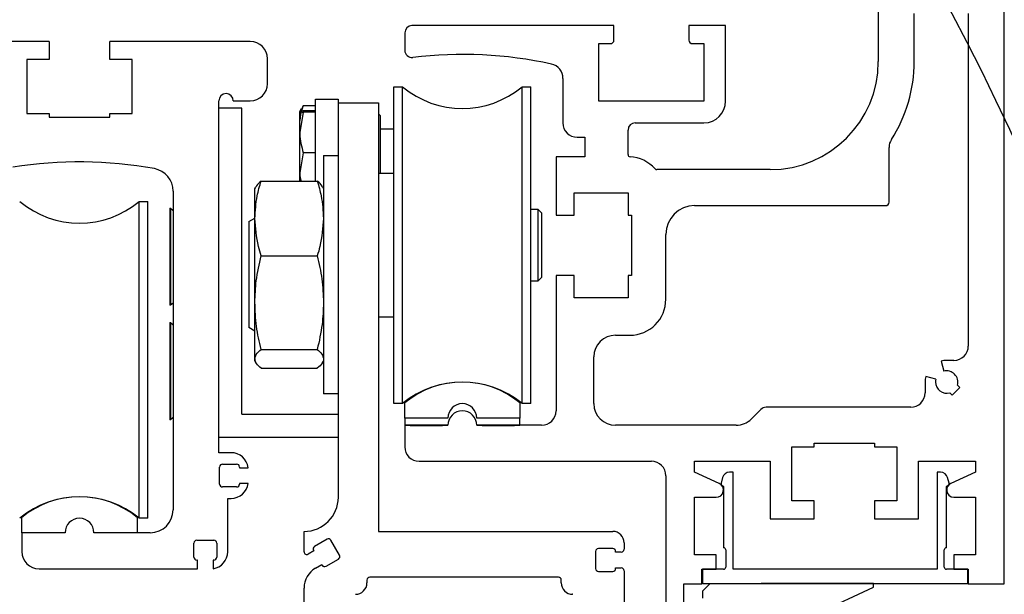
# Model space of a CAD drawing. Units: inches. Extents: x -0.3 to 16.5, y 0 to 10.5.
# Drawn here: x 1.5 to 2.8, y 6.3 to 7.1 of the extents above; entities that cross this region are included whole.
import ezdxf

# ---------------------------------------------------------------- set-up
doc = ezdxf.new("R2010")
doc.units = ezdxf.units.IN
doc.header["$MEASUREMENT"] = 0
doc.linetypes.add('SL5', pattern=[0])
doc.linetypes.add('SLD-Solid', pattern=[0])
doc.layers.add('DIMENSIONS', color=7, linetype='Continuous')
doc.styles.add('Arial', font='arial.ttf')
doc.dimstyles.new('ARCHITECTURAL', dxfattribs={"dimtxt": 0.06, "dimasz": 0.125, "dimexe": 0.1, "dimexo": 0.0625, "dimgap": 0.0625, "dimtad": 0, "dimtih": 1, "dimtoh": 1, "dimdec": 4, "dimzin": 0, "dimdsep": 46, "dimlunit": 4, "dimtxsty": 'Arial', "dimcen": 0.0625, "dimclrd": 5, "dimclre": 5, "dimadec": 0, "dimazin": 0, "dimtfac": 1, "dimtdec": 4, "dimtofl": 0, "dimtmove": 1, "dimatfit": 3, "dimfxl": 1, "dimfrac": 2, "dimtolj": 1, "dimtzin": 0, "dimarcsym": 0})

# ---------------------------------------------------------------- blocks, each defined once
blk = doc.blocks.new('*D56')
at = {"layer": 'Defpoints', "color": 0, "transparency": 16777216}
for p in [(2.8364, 8.1697), (2.7426, 1.2622), (3.4236, 1.2622)]:
    blk.add_point(p, dxfattribs=at)
at = {"layer": 'DIMENSIONS', "color": 5, "lineweight": -2, "transparency": 16777216}
for p, q in [((2.8989, 8.1697), (3.5236, 8.1697)), ((3.4236, 8.0447), (3.4236, 5.562)), ((3.4236, 1.3872), (3.4236, 3.87)), ((2.8051, 1.2622), (3.5236, 1.2622))]:
    blk.add_line(p, q, dxfattribs=at)
at = {"layer": 'DIMENSIONS', "color": 5, "transparency": 16777216}
for points in [[(3.4028, 8.0447), (3.4444, 8.0447), (3.4236, 8.1697)], [(3.4028, 1.3872), (3.4444, 1.3872), (3.4236, 1.2622)]]:
    blk.add_solid(points, dxfattribs=at)
at = {"layer": 'DIMENSIONS', "color": 0, "transparency": 16777216, "insert": (3.4236, 4.716), "char_height": 0.06, "attachment_point": 5, "rotation": 90, "style": 'Arial'}
blk.add_mtext('\\A1;STANDARD HEADER HEIGHT 92" [2337]', dxfattribs=at)

msp = doc.modelspace()

# ---------------------------------------------------------------- linework, layer by layer
at = {"color": 0, "lineweight": -2}
for p, q in [((2.8363568, 6.2947011), (2.8363568, 8.1697407)), ((2.6641091, 7.1736567), (2.6641091, 7.0082989)), ((2.7133227, 7.0082989), (2.7133227, 7.0742451)), ((2.7871432, 7.0742451), (2.7871432, 6.6195111)), ((2.302881, 7.0575125), (2.0267925, 7.0575125)), ((2.302881, 7.037827), (2.302881, 7.0575125)), ((2.4052453, 7.0575125), (2.4052453, 7.037827)), ((2.4554432, 7.0575125), (2.4052453, 7.0575125)), ((2.4554432, 6.9541639), (2.4554432, 7.0575125)), ((2.0169497, 7.0476698), (2.0169497, 7.0238826)), ((1.5310657, 7.0356392), (1.4777315, 7.0356392)), ((1.5310657, 7.0356392), (1.5310657, 7.0110329)), ((1.8058566, 7.0356392), (1.6137429, 7.0356392)), ((1.6137429, 7.0110329), (1.6137429, 7.0356392)), ((2.2822112, 7.0329057), (2.2979596, 7.0329057)), ((2.2822112, 6.9541639), (2.2822112, 7.0329057)), ((2.4101667, 7.0329057), (2.4259151, 7.0329057)), ((2.4259151, 7.0329057), (2.4259151, 6.9541639)), ((1.8292941, 6.978122), (1.8292941, 7.0122017)), ((1.5005539, 7.0110329), (1.5005539, 6.937214)), ((1.5310657, 7.0110329), (1.5005539, 7.0110329)), ((1.6442547, 7.0110329), (1.6137429, 7.0110329)), ((1.6442547, 6.937214), (1.6442547, 7.0110329)), ((2.2329976, 6.9852929), (2.2329976, 6.9246357)), ((1.7628571, 6.4737543), (1.7628571, 6.9546845)), ((1.7941071, 6.9448426), (1.7628571, 6.9448426)), ((1.7825421, 6.9546845), (1.8058566, 6.9546845)), ((1.7941071, 6.5264124), (1.7941071, 6.9448426)), ((1.9260947, 6.9569119), (1.9260947, 6.5543967)), ((1.9261528, 6.4128661), (1.9261528, 6.952109)), ((1.9261528, 6.952109), (1.9808446, 6.952109)), ((1.9808446, 6.952109), (1.9808446, 6.5695089)), ((1.9808446, 6.952109), (1.9808446, 6.3661124)), ((2.4259151, 6.9541639), (2.2822112, 6.9541639)), ((1.5005539, 6.937214), (1.5310657, 6.937214)), ((1.5310657, 6.937214), (1.5310657, 6.9322927)), ((1.5310657, 6.9322927), (1.6137429, 6.9322927)), ((1.6137429, 6.937214), (1.6442547, 6.937214)), ((1.6137429, 6.9322927), (1.6137429, 6.937214)), ((2.331917, 6.9246357), (2.4259151, 6.9246357)), ((2.2526831, 6.9049502), (2.2630179, 6.9049502)), ((2.2630179, 6.9049502), (2.2630179, 6.8783749)), ((2.3220743, 6.881244), (2.3220743, 6.914793)), ((2.6788732, 6.8163657), (2.6788732, 6.8911125)), ((2.223647, 6.8783749), (2.223647, 6.7986488)), ((2.2630179, 6.8783749), (2.223647, 6.8783749)), ((2.5164682, 6.860658), (2.3612479, 6.860658)), ((1.7003571, 6.8312835), (1.7003571, 6.3956293)), ((2.2482538, 6.8291612), (2.3220743, 6.8291612)), ((2.2482538, 6.7986488), (2.2482538, 6.8291612)), ((2.3220743, 6.8291612), (2.3220743, 6.7986488)), ((2.4131195, 6.8114443), (2.6739518, 6.8114443)), ((1.6957282, 6.807997), (1.6969788, 6.807997)), ((1.6957282, 6.807997), (1.6957282, 6.6751886)), ((1.6969788, 6.807997), (1.7004314, 6.8049956)), ((1.6969788, 6.807997), (1.6969788, 6.6751886)), ((2.223647, 6.7986488), (2.2482538, 6.7986488)), ((2.3220743, 6.7986488), (2.3269957, 6.7986488)), ((2.3269957, 6.7986488), (2.3269957, 6.7159699)), ((2.3737486, 6.6834889), (2.3737486, 6.7720734)), ((2.223647, 6.7159699), (2.223647, 6.5309266)), ((2.2482538, 6.7159699), (2.223647, 6.7159699)), ((2.2482538, 6.6854574), (2.2482538, 6.7159699)), ((2.3220743, 6.7159699), (2.3220743, 6.6854574)), ((2.3269957, 6.7159699), (2.3220743, 6.7159699)), ((1.6969788, 6.6751886), (1.6957282, 6.6751886)), ((1.7004314, 6.6781899), (1.6969788, 6.6751886)), ((2.3220743, 6.6854574), (2.2482538, 6.6854574)), ((1.6957282, 6.6516783), (1.6969788, 6.6516783)), ((1.6957282, 6.6516783), (1.6957282, 6.51887)), ((1.6969788, 6.6516783), (1.7004314, 6.648677)), ((1.6969788, 6.6516783), (1.6969788, 6.51887)), ((2.3048495, 6.6342752), (2.324535, 6.6342752)), ((2.2753213, 6.5407693), (2.2753213, 6.604747)), ((2.7499725, 6.5988195), (2.7536664, 6.5850338)), ((2.7674577, 6.5998257), (2.757615, 6.5998257)), ((2.7280868, 6.5702975), (2.7280868, 6.5555334)), ((2.7428786, 6.5742461), (2.7290929, 6.5779399)), ((2.7649228, 6.5525498), (2.7618359, 6.5556368)), ((2.7753626, 6.5629897), (2.7649228, 6.5525498)), ((2.7722757, 6.5660765), (2.7753626, 6.5629897)), ((2.5037426, 6.532965), (2.4906672, 6.5198897)), ((2.7084013, 6.5358479), (2.5107024, 6.5358479)), ((1.6969788, 6.51887), (1.6957282, 6.51887)), ((1.7004314, 6.5218713), (1.6969788, 6.51887)), ((1.7941071, 6.5264124), (1.9261528, 6.5264124)), ((2.0760065, 6.5210837), (2.0169514, 6.5210837)), ((2.0169514, 6.5210837), (2.0169514, 6.5112411)), ((2.1744317, 6.5210837), (2.1153766, 6.5210837)), ((2.1744317, 6.5112411), (2.1744317, 6.5210837)), ((2.0169497, 6.5112411), (2.0169497, 6.4817129)), ((2.0760061, 6.5112411), (2.0169497, 6.5112411)), ((2.0169514, 6.5112411), (2.0243333, 6.5112411)), ((2.0243333, 6.5112411), (2.0243333, 6.5109911)), ((2.0243333, 6.5109911), (2.0686246, 6.5109911)), ((2.0686246, 6.5109911), (2.0686246, 6.5112411)), ((2.0686246, 6.5112411), (2.0760065, 6.5112411)), ((2.1153766, 6.5112411), (2.1227585, 6.5112411)), ((2.2039616, 6.5112411), (2.115377, 6.5112411)), ((2.1227585, 6.5112411), (2.1227585, 6.5109911)), ((2.1227585, 6.5109911), (2.1670498, 6.5109911)), ((2.1670498, 6.5109911), (2.1670498, 6.5112411)), ((2.1670498, 6.5112411), (2.1744317, 6.5112411)), ((2.4697876, 6.5112411), (2.3048495, 6.5112411)), ((1.7628571, 6.4951624), (1.9261528, 6.4951624)), ((2.5763119, 6.4866343), (2.6589908, 6.4866343)), ((2.5763119, 6.4817129), (2.5763119, 6.4866343)), ((2.6589908, 6.4866343), (2.6589908, 6.4817129)), ((1.7796044, 6.4737543), (1.7628571, 6.4737543)), ((2.5457995, 6.4817129), (2.5763119, 6.4817129)), ((2.5457995, 6.4078925), (2.5457995, 6.4817129)), ((2.6589908, 6.4817129), (2.6895033, 6.4817129)), ((2.6895033, 6.4817129), (2.6895033, 6.4078925)), ((2.0366352, 6.4620275), (2.3540632, 6.4620275)), ((2.4131195, 6.4620275), (2.5162713, 6.4620275)), ((2.4131195, 6.447286), (2.4131195, 6.4620275)), ((2.5162713, 6.4620275), (2.5162713, 6.3832857)), ((2.7190315, 6.4620275), (2.7969859, 6.4620275)), ((2.7190315, 6.3832857), (2.7190315, 6.4620275)), ((2.7969859, 6.4620275), (2.7969859, 6.4472388)), ((1.7638571, 6.4308793), (1.7638571, 6.4541293)), ((1.7678571, 6.4581293), (1.7871071, 6.4581293)), ((1.7911071, 6.4541293), (1.7911071, 6.4532543)), ((1.7911071, 6.4532543), (1.8028571, 6.4532543)), ((2.4468074, 6.431577), (2.4131195, 6.447286)), ((2.465554, 6.4470085), (2.4607676, 6.4470085)), ((2.465554, 6.3143866), (2.465554, 6.4470085)), ((2.7493378, 6.4470085), (2.7445514, 6.4470085)), ((2.7445514, 6.4470085), (2.7445514, 6.3143866)), ((2.7969859, 6.4472388), (2.7633083, 6.4315819)), ((2.3737486, 6.442342), (2.3737486, 6.0486329)), ((2.4512785, 6.4397273), (2.4491764, 6.4318825)), ((2.760929, 6.4318825), (2.758827, 6.4397273)), ((1.7871071, 6.4268793), (1.7678571, 6.4268793)), ((1.8028571, 6.4317543), (1.7911071, 6.4317543)), ((1.7911071, 6.4317543), (1.7911071, 6.4308793)), ((2.449807, 6.4298725), (2.452783, 6.4273608)), ((2.452783, 6.4273608), (2.452783, 6.3438581)), ((2.7573224, 6.4273608), (2.7602984, 6.4298725)), ((2.7573224, 6.4093029), (2.7573224, 6.4273608)), ((1.7749141, 6.3383334), (1.7749141, 6.4112543)), ((1.7749141, 6.4112543), (1.7796044, 6.4112543)), ((2.4131195, 6.4128139), (2.4426477, 6.4128139)), ((2.4131195, 6.334072), (2.4131195, 6.4128139)), ((2.5763119, 6.4078925), (2.5457995, 6.4078925)), ((2.5763119, 6.3832857), (2.5763119, 6.4078925)), ((2.6589908, 6.4078925), (2.6589908, 6.3832857)), ((2.6895033, 6.4078925), (2.6589908, 6.4078925)), ((2.7573224, 6.3438581), (2.7573224, 6.4093029)), ((2.7674577, 6.4128139), (2.7969859, 6.4128139)), ((2.7969859, 6.4128139), (2.7969859, 6.334072)), ((2.5162713, 6.3832857), (2.5763119, 6.3832857)), ((2.6589908, 6.3832857), (2.7190315, 6.3832857)), ((1.8792735, 6.3381343), (1.8792741, 6.3661124)), ((1.8792741, 6.3661124), (1.8793991, 6.3661124)), ((1.9808446, 6.3661124), (2.301308, 6.3661124)), ((1.5527192, 6.3643793), (1.4936641, 6.3643793)), ((1.4936641, 6.3643793), (1.4936641, 6.3386042)), ((1.669107, 6.3643793), (1.5920893, 6.3643793)), ((1.7326543, 6.3541667), (1.7559043, 6.3541667)), ((1.910664, 6.3554004), (1.8937481, 6.3456341)), ((1.9277201, 6.3336714), (1.9160005, 6.3539705)), ((1.7286543, 6.3309167), (1.7286543, 6.3501667)), ((1.7599043, 6.3501667), (1.7599043, 6.3309167)), ((1.8928065, 6.3394518), (1.884899, 6.3348864)), ((1.8923182, 6.3402976), (1.8928065, 6.3394518)), ((2.2777432, 6.3387669), (2.2777432, 6.3153276)), ((2.3011825, 6.3426735), (2.2816498, 6.3426735)), ((2.3050891, 6.3377903), (2.3050891, 6.3387669)), ((2.3168092, 6.3506112), (2.3168092, 6.3416968)), ((2.452783, 6.3438581), (2.4527831, 6.3438581)), ((2.4557302, 6.3409111), (2.4557302, 6.3173337)), ((2.7543752, 6.3173337), (2.7543752, 6.3409111)), ((2.7573223, 6.3438581), (2.7573224, 6.3438581)), ((1.7335293, 6.3269167), (1.7326543, 6.3269167)), ((1.7335293, 6.3151667), (1.7335293, 6.3269167)), ((1.7559043, 6.3269167), (1.7550293, 6.3269167)), ((1.7550293, 6.3269167), (1.7550293, 6.3151667)), ((1.9093743, 6.3185686), (1.9262902, 6.328335)), ((2.3129026, 6.3377903), (2.3050891, 6.3377903)), ((2.4426477, 6.334072), (2.4131195, 6.334072)), ((2.4426477, 6.3143866), (2.4426477, 6.334072)), ((2.7674577, 6.334072), (2.7674577, 6.3143866)), ((2.7969859, 6.334072), (2.7674577, 6.334072)), ((1.5171016, 6.3151667), (1.7335293, 6.3151667)), ((1.8949003, 6.3158506), (1.9035496, 6.3208443)), ((1.9035496, 6.3208443), (1.9040379, 6.3199985)), ((2.2816498, 6.311421), (2.3011825, 6.311421)), ((2.3050891, 6.3153276), (2.3050891, 6.3163042)), ((2.3050891, 6.3163042), (2.3129022, 6.3163042)), ((2.3168088, 6.3123976), (2.3168088, 5.5769873)), ((2.4229622, 6.3143866), (2.4426477, 6.3143866)), ((2.4229622, 6.2947011), (2.4229622, 6.3143866)), ((2.452783, 6.3143866), (2.4238027, 6.3143866)), ((2.4238027, 6.3143866), (2.4238027, 6.2947389)), ((2.7445514, 6.3143866), (2.465554, 6.3143866)), ((2.7863027, 6.3143866), (2.7573224, 6.3143866)), ((2.7674577, 6.3143866), (2.7871432, 6.3143866)), ((2.7863027, 6.2947389), (2.7863027, 6.3143866)), ((2.7871432, 6.3143866), (2.7871432, 6.2947011)), ((1.9652184, 6.2996701), (1.9652184, 6.2956696)), ((2.2269272, 6.3036074), (1.9691557, 6.3036074)), ((2.2308645, 6.2956696), (2.2308645, 6.2996701)), ((1.8792741, 5.5769873), (1.8792741, 6.2887852)), ((2.3983554, 6.2947011), (2.4229622, 6.2947011)), ((2.3983554, 6.0486329), (2.3983554, 6.2947011)), ((2.4238027, 6.2947389), (2.7863027, 6.2947389)), ((2.424342, 6.2848322), (2.4342624, 6.2947389)), ((2.424342, 6.2749118), (2.424342, 6.2848322)), ((2.4342624, 6.2947389), (2.4421468, 6.2947389)), ((2.4421468, 6.2947389), (2.5070256, 6.2947389)), ((2.5437146, 6.2947389), (2.5040604, 6.2947389)), ((2.6577444, 6.2947389), (2.5437146, 6.2947389)), ((2.5833278, 6.2550847), (2.6577444, 6.2897855)), ((2.6577444, 6.2897855), (2.6577444, 6.2947389)), ((2.7871432, 6.2947011), (2.8363568, 6.2947011)), ((1.9497172, 6.2801684), (1.9495921, 6.2801684)), ((2.2464907, 6.2801684), (2.2463657, 6.2801684))]:
    msp.add_line(p, q, dxfattribs=at)
at = {"color": 0, "linetype": 'SLD-Solid', "lineweight": -2}
for p, q in [((2.0021662, 6.9738448), (2.013912, 6.9738448)), ((2.0021662, 6.5407739), (2.0021662, 6.9738448)), ((2.013912, 6.5407739), (2.013912, 6.9738448)), ((2.1774282, 6.9738448), (2.1891741, 6.9738448)), ((2.1774282, 6.5407739), (2.1774282, 6.9738448)), ((2.1891741, 6.5407739), (2.1891741, 6.9738448)), ((1.8733575, 6.9399939), (1.8758983, 6.9443946)), ((1.8765496, 6.9440185), (1.8782347, 6.9477226)), ((1.8948446, 6.9477226), (1.8782347, 6.9477226)), ((1.8948446, 6.9569119), (1.9260947, 6.9569119)), ((1.8948446, 6.8450506), (1.8948446, 6.9569119)), ((1.8733446, 6.9399715), (1.8733575, 6.9399939)), ((1.8733446, 6.9112306), (1.8733446, 6.9399492)), ((1.8782347, 6.939046), (1.8733446, 6.9112306)), ((1.8948446, 6.9408523), (1.8782347, 6.9408523)), ((1.8948446, 6.939046), (1.8782347, 6.939046)), ((1.9808446, 6.9370913), (1.9838394, 6.9340965)), ((1.9838394, 6.8810764), (1.9838394, 6.9340965)), ((1.8733446, 6.856503), (1.8733446, 6.9112306)), ((1.9838394, 6.9164715), (2.0021662, 6.9164715)), ((1.8782347, 6.8834151), (1.8733446, 6.856503)), ((1.8948446, 6.8834151), (1.8782347, 6.8834151)), ((1.9058446, 6.8798968), (1.9260947, 6.8798968)), ((1.9058446, 6.8798968), (1.9058446, 6.8737879)), ((1.9838394, 6.8557344), (1.9838394, 6.8810764)), ((1.9058446, 6.8737879), (1.9058446, 6.5543967)), ((1.8733446, 6.8450506), (1.8733446, 6.856503)), ((1.9808446, 6.8557344), (2.0021662, 6.8557344)), ((1.8120946, 6.8343342), (1.8131979, 6.8367001)), ((1.8205483, 6.8450506), (1.8973909, 6.8450506)), ((1.9047628, 6.8366543), (1.9058446, 6.8343342)), ((1.8120946, 6.7939475), (1.8120946, 6.8343342)), ((1.6541645, 6.8171342), (1.6659104, 6.8171342)), ((1.6541645, 6.3840633), (1.6541645, 6.8171342)), ((1.6659104, 6.3840633), (1.6659104, 6.8171342)), ((2.1891741, 6.8064343), (2.1990166, 6.8064343)), ((2.1990166, 6.8064343), (2.2039379, 6.801513)), ((2.1990166, 6.8064343), (2.1990166, 6.7289197)), ((2.2039379, 6.801513), (2.2039379, 6.7131055)), ((1.8036793, 6.7895891), (1.8120946, 6.7944477)), ((1.8036793, 6.7895891), (1.8036793, 6.6752818)), ((1.8120946, 6.6788927), (1.8120946, 6.7939475)), ((1.8205483, 6.7428446), (1.8973909, 6.7428446)), ((2.1990166, 6.7289197), (2.1990166, 6.7081843)), ((2.1990166, 6.7081843), (2.1891741, 6.7081843)), ((2.2039379, 6.7131055), (2.1990166, 6.7081843)), ((1.8036793, 6.6752818), (1.8036793, 6.6447043)), ((1.8120946, 6.6020919), (1.8120946, 6.6788927)), ((2.0021662, 6.6588841), (1.9808446, 6.6588841)), ((1.8120946, 6.6398456), (1.8036793, 6.6447043)), ((1.8205483, 6.6149407), (1.8973909, 6.6149407)), ((1.8120946, 6.5999592), (1.8120946, 6.6020919)), ((1.8131979, 6.5975933), (1.8120946, 6.5999592)), ((1.9058446, 6.5999592), (1.9047628, 6.5976391)), ((1.8205483, 6.5892428), (1.8973909, 6.5892428)), ((1.9260947, 6.5543967), (1.9058446, 6.5543967)), ((2.013912, 6.5407739), (2.0021662, 6.5407739)), ((2.1891741, 6.5407739), (2.1774282, 6.5407739)), ((1.6659104, 6.3840633), (1.6541645, 6.3840633))]:
    msp.add_line(p, q, dxfattribs=at)
at = {"color": 0, "linetype": 'SL5', "lineweight": -2}
for p, q in [((2.016954, 6.5210837), (2.016954, 6.5417984)), ((2.1744291, 6.5417984), (2.1744291, 6.5210837)), ((2.0760072, 6.5210837), (2.016954, 6.5210837)), ((2.1744291, 6.5210837), (2.1153759, 6.5210837)), ((1.4936668, 6.3643799), (1.4936668, 6.3850947)), ((1.6511418, 6.3850947), (1.6511418, 6.3643799)), ((1.5527199, 6.3643799), (1.4936668, 6.3643799)), ((1.6511418, 6.3643799), (1.5920887, 6.3643799))]:
    msp.add_line(p, q, dxfattribs=at)
at = {"color": 0, "lineweight": -2}
for centre, radius, start, end in [((2.0267925, 7.0476698), 0.0098427, 90, 180), ((1.8058566, 7.0122017), 0.0234375, 0, 90), ((2.2979596, 7.037827), 0.0049214, 270, 0), ((2.4101667, 7.037827), 0.0049214, 180, 270), ((2.0267925, 7.0238826), 0.0098427, 180, 276.81386), ((2.0956916, 6.4472634), 0.5708782, 77.67816, 96.813854), ((2.2133177, 6.985759), 0.0196855, 358.64331, 77.67815), ((2.5164682, 7.0082989), 0.1476409, 270, 0), ((2.5164682, 7.0082989), 0.1968545, 327.23624, 0), ((1.8058566, 6.978122), 0.0234375, 270, 0), ((1.7726996, 6.9546845), 0.0098425, 0, 180), ((2.4259151, 6.9541639), 0.0295282, 270, 0), ((2.2526831, 6.9246357), 0.0196855, 180, 270), ((2.331917, 6.914793), 0.0098427, 90, 180), ((2.6985586, 6.8911125), 0.0196855, 147.236241, 180), ((2.3250271, 6.881244), 0.0029528, 180, 266.75511), ((2.3220743, 6.8291612), 0.0492136, 41.32866, 86.755108), ((1.5724043, 6.3004029), 0.5708662, 79.676452, 99.1662843), ((1.669107, 6.8312835), 0.03125, 0, 79.676452), ((2.3612479, 6.8636108), 0.0029528, 221.32866, 270), ((2.4131195, 6.7720734), 0.0393709, 90, 180), ((2.6739518, 6.8163657), 0.0049214, 270, 0), ((2.324535, 6.6834889), 0.0492136, 270, 0), ((2.3048495, 6.604747), 0.0295282, 90, 180), ((2.7674577, 6.6195111), 0.0196855, 270, 0), ((2.757615, 6.5702975), 0.0295282, 89.999999, 105.000003), ((2.757615, 6.5702975), 0.0152562, 343.93853, 105.000003), ((2.757615, 6.5702975), 0.0295282, 165.000003, 180), ((2.757615, 6.5702975), 0.0152562, 165.000003, 180), ((2.757615, 6.5702975), 0.0152562, 180, 286.06148), ((2.7084013, 6.5555334), 0.0196855, 270, 0), ((2.0956916, 6.5210837), 0.019685, 0.0000019, 179.9999981), ((2.3048495, 6.5407693), 0.0295282, 180, 270), ((2.0956916, 6.5112411), 0.0196855, 0, 180), ((2.0956916, 6.5112411), 0.019685, 0, 180), ((2.2039616, 6.5309266), 0.0196855, 270, 0), ((2.5107024, 6.5260052), 0.0098427, 90, 135), ((2.4697876, 6.5407693), 0.0295282, 270, 315), ((1.7796044, 6.4503168), 0.0234375, 7.2000058, 90), ((2.0366352, 6.4817129), 0.0196855, 180, 270), ((2.3540632, 6.442342), 0.0196855, 0, 90), ((1.7678571, 6.4541293), 0.004, 90, 180), ((1.7871071, 6.4541293), 0.004, 0, 90), ((2.4607676, 6.4371847), 0.0098239, 90.0000376, 164.9999844), ((2.7493378, 6.4371847), 0.0098239, 15.0000156, 89.9999624), ((1.7678571, 6.4308793), 0.004, 180, 270), ((1.7796044, 6.4346918), 0.0234375, 270, 352.7999942), ((1.7871071, 6.4308793), 0.004, 270, 0), ((2.4426477, 6.4226566), 0.0098427, 270, 65), ((2.4510743, 6.431374), 0.0019648, 164.999962, 229.8367644), ((2.7674577, 6.4226566), 0.0098427, 114.933945, 180), ((2.7674577, 6.4226566), 0.0098427, 180, 270), ((2.7590311, 6.431374), 0.0019648, 310.1632356, 15.000038), ((1.8793991, 6.4128661), 0.0467537, 270.000001, 0), ((1.669107, 6.3956293), 0.03125, 270, 0), ((1.5724043, 6.3643793), 0.019685, 0, 180), ((2.301308, 6.3506112), 0.0155012, 0, 89.999999), ((1.7326543, 6.3501667), 0.004, 90, 180), ((1.7559043, 6.3501667), 0.004, 0, 90), ((1.9126173, 6.3520173), 0.0039066, 29.999999, 119.999999), ((1.5171016, 6.3386042), 0.0234375, 180, 270), ((1.7514766, 6.3383334), 0.0234375, 278.718504, 0), ((1.8957014, 6.3422509), 0.0039066, 119.999998, 210.000002), ((2.2816498, 6.3387669), 0.0039066, 89.999999, 179.999997), ((2.3011825, 6.3387669), 0.0039066, 0, 89.999999), ((2.3129026, 6.3416968), 0.0039066, 270.000001, 0), ((2.4527831, 6.3409111), 0.0029471, 359.9999572, 90.0000428), ((2.7573223, 6.3409111), 0.0029471, 89.9999572, 180.0000428), ((1.7326543, 6.3309167), 0.004, 180, 270), ((1.7559043, 6.3309167), 0.004, 270, 0), ((1.8830238, 6.3381342), 0.0037503, 179.999997, 300.000254), ((1.924337, 6.3317182), 0.0039066, 300.000001, 30), ((1.9105265, 6.2887852), 0.0312525, 119.999998, 179.999997), ((1.9074211, 6.3219518), 0.0039066, 210.000003, 300), ((2.2816498, 6.3153276), 0.0039066, 179.999997, 270.000001), ((2.3011825, 6.3153276), 0.0039066, 270.000001, 0), ((2.3129022, 6.3123976), 0.0039066, 0, 89.999999), ((2.452783, 6.3173337), 0.0029472, 269.9999572, 0.0000428), ((2.7573224, 6.3173337), 0.0029472, 179.9999572, 270.0000428), ((1.9691557, 6.2996701), 0.0039373, 89.999999, 179.999997), ((2.2269272, 6.2996701), 0.0039373, 0, 89.999999), ((1.9497172, 6.2956696), 0.0155012, 270.000001, 0), ((2.2463657, 6.2956696), 0.0155012, 179.999997, 270.000001)]:
    msp.add_arc(centre, radius, start, end, dxfattribs=at)
at = {"color": 0, "linetype": 'SLD-Solid', "lineweight": -2}
for centre, start, end in [((2.0956702, 7.07227), 230.2848628, 309.7151372), ((1.5724064, 6.9155594), 230.2848628, 309.7151372), ((2.0956702, 6.4423487), 50.2848628, 129.7151372), ((1.5724064, 6.2856381), 50.2848628, 129.7151372)]:
    msp.add_arc(centre, 0.1279528, start, end, dxfattribs=at)
at = {"color": 0, "linetype": 'SL5', "lineweight": -2}
for centre, radius, start, end in [((2.0956916, 6.4472672), 0.1230274, 50.2082013, 129.7917987), ((2.0956916, 6.5210837), 0.0196844, 0, 180), ((1.5724043, 6.2905635), 0.1230274, 50.2082013, 129.7917987), ((1.5724043, 6.3643799), 0.0196844, 0, 180)]:
    msp.add_arc(centre, radius, start, end, dxfattribs=at)
at = {"color": 0, "linetype": 'SLD-Solid', "lineweight": -2}
for points, knots in [([(1.8782347, 6.9477226), (1.877648, 6.9464166), (1.8747605, 6.9399896), (1.8739725, 6.9333062), (1.8733446, 6.9279809)], [0, 0, 0, 0, 0.203196831, 1, 1, 1, 1]), ([(1.8782347, 6.9408523), (1.8762219, 6.9406216), (1.8736223, 6.9403236), (1.8733958, 6.9400181), (1.8733446, 6.9399492)], [0, 0, 0, 0, 0.774271902, 1, 1, 1, 1]), ([(1.8733446, 6.9399492), (1.8739725, 6.9397055), (1.8747605, 6.9393997), (1.877648, 6.9391057), (1.8782347, 6.939046)], [0, 0, 0, 0, 0.7968005321, 1, 1, 1, 1]), ([(1.8733446, 6.9112306), (1.8733495, 6.9105711), (1.8734191, 6.9011781), (1.8759145, 6.8919735), (1.8782347, 6.8834151)], [0, 0, 0, 0, 0.070203177, 1, 1, 1, 1]), ([(1.8733446, 6.856503), (1.8733441, 6.8558645), (1.8733411, 6.8519997), (1.874369, 6.8482123), (1.8752271, 6.8450506)], [0, 0, 0, 0, 0.1651965629, 1, 1, 1, 1]), ([(1.8120946, 6.7939475), (1.8127042, 6.8042505), (1.8137229, 6.8214701), (1.8185924, 6.8382932), (1.8205483, 6.8450506)], [0, 0, 0, 0, 0.598327834, 1, 1, 1, 1]), ([(1.8205483, 6.8450506), (1.8180095, 6.8429492), (1.8146008, 6.8401277), (1.8138111, 6.837244), (1.8136096, 6.8365081)], [0, 0, 0, 0, 0.744804098, 1, 1, 1, 1]), ([(1.8973909, 6.8450506), (1.8993469, 6.8382932), (1.9042164, 6.8214701), (1.9052351, 6.8042505), (1.9058446, 6.7939475)], [0, 0, 0, 0, 0.401672322, 1, 1, 1, 1]), ([(1.9044491, 6.8365081), (1.9043015, 6.8370661), (1.9035386, 6.83995), (1.9001355, 6.8427735), (1.8973909, 6.8450506)], [0, 0, 0, 0, 0.193499534, 1, 1, 1, 1]), ([(1.8205483, 6.7428446), (1.8192764, 6.7471244), (1.8142884, 6.7639086), (1.8130312, 6.7811228), (1.8120946, 6.7939475)], [0, 0, 0, 0, 0.254986842, 1, 1, 1, 1]), ([(1.9058446, 6.7939475), (1.9049081, 6.7811228), (1.9036509, 6.7639086), (1.8986628, 6.7471244), (1.8973909, 6.7428446)], [0, 0, 0, 0, 0.745012968, 1, 1, 1, 1]), ([(1.8120946, 6.6788927), (1.8124592, 6.6888431), (1.8132487, 6.7103913), (1.8179942, 6.7314892), (1.8205483, 6.7428446)], [0, 0, 0, 0, 0.4617751442, 1, 1, 1, 1]), ([(1.8973909, 6.7428446), (1.8997686, 6.7323665), (1.904553, 6.7112821), (1.9054123, 6.6897328), (1.9058446, 6.6788927)], [0, 0, 0, 0, 0.4969594446, 1, 1, 1, 1]), ([(1.8205483, 6.6149407), (1.8181706, 6.6254189), (1.8133863, 6.6465033), (1.8125269, 6.6680526), (1.8120946, 6.6788927)], [0, 0, 0, 0, 0.4969618019, 1, 1, 1, 1]), ([(1.9058446, 6.6788927), (1.9054801, 6.6689423), (1.9046906, 6.6473942), (1.8999451, 6.6262962), (1.8973909, 6.6149407)], [0, 0, 0, 0, 0.461773385, 1, 1, 1, 1]), ([(1.8120946, 6.6020919), (1.8124592, 6.604091), (1.8132487, 6.6084203), (1.8179942, 6.6126592), (1.8205483, 6.6149407)], [0, 0, 0, 0, 0.461774177, 1, 1, 1, 1]), ([(1.8973909, 6.6149407), (1.8997686, 6.6128355), (1.904553, 6.6085993), (1.9054123, 6.6042698), (1.9058446, 6.6020919)], [0, 0, 0, 0, 0.496960091, 1, 1, 1, 1]), ([(1.8205483, 6.5892428), (1.8181706, 6.591348), (1.8133863, 6.5955842), (1.8125269, 6.5999139), (1.8120946, 6.6020919)], [0, 0, 0, 0, 0.496960932, 1, 1, 1, 1]), ([(1.9044491, 6.5977853), (1.9043015, 6.5972273), (1.9035386, 6.5943434), (1.9001355, 6.59152), (1.8973909, 6.5892428)], [0, 0, 0, 0, 0.193502077, 1, 1, 1, 1])]:
    msp.add_open_spline(points, degree=3, knots=knots, dxfattribs=at)
at = {"layer": 'DIMENSIONS'}
msp.add_lwpolyline([(2.9614377, 6.6275081, 0.211574419), (1.0792912, 8.6115648), (0.985116, 8.6115674)], format="xyb", dxfattribs=at)

# ---------------------------------------------------------------- dimensions: what is measured, and where the dimension line sits
dim = msp.add_linear_dim(base=(3.4235849, 1.2621878), p1=(2.8363568, 8.1697407), p2=(2.7425826, 1.2621878), angle=90, text='STANDARD HEADER HEIGHT 92" [2337]', dimstyle='ARCHITECTURAL', override={"dimlfac": 1, "dimpost": '\\X'}, dxfattribs=at)
dim.commit()
dim.dimension.update_dxf_attribs({"geometry": '*D56', "text_midpoint": (3.4235849, 4.7159642), "text_rotation": 90})

doc.saveas('drawing.dxf')
